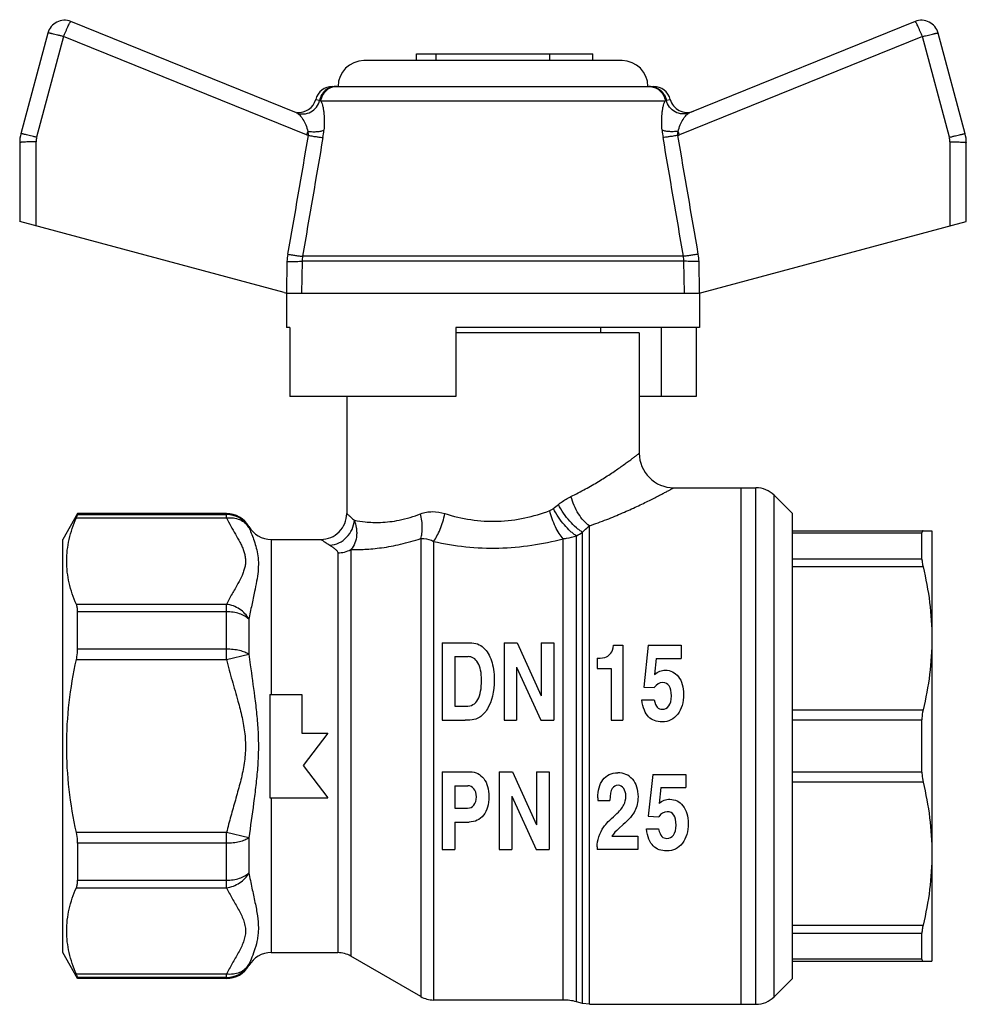
# Model space of a CAD drawing. Units: millimetres. Extents: x 65 to 165, y 104 to 203.
# Drawn here: x 65 to 120, y 146 to 203 of the extents above; entities that cross this region are included whole.
import ezdxf

# ---------------------------------------------------------------- set-up
doc = ezdxf.new("R2010")
doc.units = ezdxf.units.MM
doc.header["$LTSCALE"] = 19.36
doc.layers.get('0').update_dxf_attribs({"linetype": 'CONTINUOUS'})
doc.layers.add('ALL_ASSEM_MEMBER', color=7, linetype='CONTINUOUS')

# ---------------------------------------------------------------- blocks, each defined once
blk = doc.blocks.new('a1')
at = {"layer": 'ALL_ASSEM_MEMBER', "color": 7, "linetype": 'Continuous'}
for p, q in [((81.315, 197.449), (68.201, 202.748)), ((117.248, 202.748), (104.134, 197.449)), ((66.86, 202.08), (65.293, 196.23)), ((67.774, 201.873), (66.206, 196.024)), ((81.881, 196.174), (67.774, 201.873)), ((117.675, 201.873), (103.568, 196.174)), ((119.243, 196.024), (117.675, 201.873)), ((120.156, 196.23), (118.589, 202.08)), ((88.278, 200.476), (88.278, 200.876)), ((88.278, 200.876), (98.524, 200.876)), ((89.424, 200.476), (89.424, 200.876)), ((96.024, 200.476), (96.024, 200.876)), ((98.524, 200.476), (98.524, 200.876)), ((100.224, 200.476), (85.224, 200.476)), ((83.391, 198.976), (102.058, 198.976)), ((82.422, 198.224), (82.647, 198.176)), ((82.711, 198.149), (102.738, 198.149)), ((102.802, 198.176), (103.027, 198.224)), ((65.224, 195.713), (65.224, 191.129)), ((66.172, 195.765), (66.172, 190.875)), ((119.277, 190.875), (119.277, 195.765)), ((120.224, 191.129), (120.224, 195.713)), ((80.597, 187.01), (65.224, 191.129)), ((104.852, 187.01), (120.224, 191.129)), ((80.755, 188.819), (80.724, 186.985)), ((81.632, 188.836), (81.598, 186.976)), ((103.817, 188.836), (81.632, 188.836)), ((103.791, 189.114), (81.658, 189.114)), ((103.851, 186.976), (103.817, 188.836)), ((104.725, 186.985), (104.694, 188.819)), ((80.724, 186.983), (80.724, 184.976)), ((80.856, 186.976), (104.593, 186.976)), ((104.724, 186.983), (104.724, 184.976)), ((80.919, 184.976), (80.724, 184.976)), ((80.919, 184.976), (80.919, 180.976)), ((90.574, 184.976), (90.574, 180.976)), ((104.724, 184.976), (90.574, 184.976)), ((98.974, 184.976), (98.974, 184.673)), ((102.491, 184.976), (102.491, 180.976)), ((104.53, 184.976), (104.53, 180.976)), ((101.224, 184.673), (90.574, 184.673)), ((101.224, 184.673), (101.224, 177.673)), ((90.574, 180.976), (80.919, 180.976)), ((84.224, 180.976), (84.224, 174.173)), ((104.53, 180.976), (101.224, 180.976)), ((103.224, 175.673), (108.003, 175.673)), ((107.124, 175.673), (107.124, 145.673)), ((108.003, 145.673), (108.003, 175.673)), ((109.064, 175.234), (110.124, 174.173)), ((109.064, 146.113), (109.064, 175.234)), ((68.59, 174.173), (67.724, 172.673)), ((68.52, 173.921), (77.242, 173.921)), ((68.59, 174.116), (68.59, 174.173)), ((77.242, 174.173), (68.59, 174.173)), ((68.59, 174.116), (77.242, 174.116)), ((77.242, 173.921), (77.242, 174.173)), ((110.124, 147.173), (110.124, 174.173)), ((78.541, 173.423), (78.541, 173.369)), ((98.322, 145.673), (98.322, 173.462)), ((88.527, 172.723), (88.527, 146.124)), ((96.796, 145.923), (96.796, 172.712)), ((97.573, 145.821), (97.573, 172.878)), ((97.934, 145.724), (97.934, 173.094)), ((110.124, 173.173), (118.224, 173.173)), ((110.124, 173.048), (117.647, 173.048)), ((117.647, 171.533), (117.647, 173.048)), ((118.224, 173.173), (118.224, 148.173)), ((67.724, 148.673), (67.724, 172.673)), ((79.84, 172.673), (79.84, 163.673)), ((79.84, 172.673), (82.724, 172.673)), ((89.277, 172.56), (89.277, 145.923)), ((83.71, 171.893), (83.71, 148.673)), ((84.46, 172.082), (84.46, 148.472)), ((117.647, 171.533), (110.124, 171.533)), ((117.712, 171.077), (110.124, 171.077)), ((77.242, 168.902), (68.52, 168.902)), ((77.242, 165.692), (77.242, 168.902)), ((68.59, 166.32), (68.59, 168.47)), ((77.242, 168.47), (68.59, 168.47)), ((78.541, 168.037), (78.541, 166.006)), ((89.774, 166.673), (91.373, 166.673)), ((89.774, 166.673), (89.774, 162.173)), ((93.365, 166.673), (94.132, 166.673)), ((93.365, 166.673), (93.365, 162.173)), ((94.132, 166.673), (95.53, 163.594)), ((95.53, 166.673), (96.263, 166.673)), ((95.53, 166.673), (95.53, 163.594)), ((96.263, 166.673), (96.263, 162.173)), ((99.732, 166.521), (100.273, 166.521)), ((100.273, 166.521), (100.273, 162.173)), ((101.737, 166.521), (101.48, 164.101)), ((101.737, 166.521), (103.662, 166.521)), ((103.662, 166.521), (103.662, 165.757)), ((68.59, 166.32), (77.242, 166.32)), ((77.242, 165.692), (78.541, 166.006)), ((90.508, 165.867), (91.278, 165.867)), ((90.508, 165.867), (90.508, 162.98)), ((68.52, 165.692), (77.242, 165.692)), ((94.098, 165.262), (95.508, 162.173)), ((94.098, 165.262), (94.098, 162.173)), ((98.774, 165.772), (98.774, 165.173)), ((102.203, 165.757), (102.106, 164.834)), ((102.203, 165.757), (103.662, 165.757)), ((98.774, 165.173), (99.581, 165.173)), ((99.581, 165.173), (99.581, 162.173)), ((79.749, 163.673), (79.749, 157.673)), ((79.749, 163.673), (81.624, 163.673)), ((81.624, 163.673), (81.624, 161.423)), ((101.48, 164.101), (102.093, 164.067)), ((90.508, 162.98), (91.148, 162.98)), ((101.37, 163.359), (102.079, 163.359)), ((110.124, 162.77), (117.712, 162.77)), ((89.774, 162.173), (91.102, 162.173)), ((93.365, 162.173), (94.098, 162.173)), ((95.508, 162.173), (96.263, 162.173)), ((99.581, 162.173), (100.273, 162.173)), ((110.124, 162.188), (117.647, 162.188)), ((117.647, 159.158), (117.647, 162.188)), ((81.624, 161.423), (83.124, 161.423)), ((83.124, 161.423), (81.686, 159.548)), ((81.686, 159.548), (83.124, 157.673)), ((89.774, 159.173), (91.402, 159.173)), ((89.774, 159.173), (89.774, 154.673)), ((93.086, 159.173), (93.853, 159.173)), ((93.086, 159.173), (93.086, 154.673)), ((93.853, 159.173), (95.251, 156.094)), ((95.251, 159.173), (95.985, 159.173)), ((95.251, 159.173), (95.251, 156.094)), ((95.985, 159.173), (95.985, 154.673)), ((102.003, 159.021), (101.746, 156.601)), ((102.003, 159.021), (103.929, 159.021)), ((103.929, 159.021), (103.929, 158.257)), ((117.647, 159.158), (110.124, 159.158)), ((117.712, 158.577), (110.124, 158.577)), ((90.508, 158.367), (91.26, 158.367)), ((90.508, 158.367), (90.508, 157.065)), ((102.47, 158.257), (102.372, 157.334)), ((102.47, 158.257), (103.929, 158.257)), ((79.749, 157.673), (83.124, 157.673)), ((79.84, 157.673), (79.84, 148.673)), ((93.819, 157.762), (95.229, 154.673)), ((93.819, 157.762), (93.819, 154.673)), ((98.811, 157.517), (99.52, 157.517)), ((90.508, 157.065), (91.251, 157.065)), ((90.508, 156.259), (91.334, 156.259)), ((90.508, 156.259), (90.508, 154.673)), ((100.282, 156.109), (100.026, 155.883)), ((101.746, 156.601), (102.36, 156.567)), ((77.242, 155.654), (68.52, 155.654)), ((78.541, 155.341), (77.242, 155.654)), ((77.242, 152.444), (77.242, 155.654)), ((101.636, 155.859), (102.345, 155.859)), ((68.59, 155.027), (68.59, 152.877)), ((77.242, 155.027), (68.59, 155.027)), ((78.541, 155.341), (78.541, 153.31)), ((99.637, 155.437), (101.143, 155.437)), ((101.143, 155.437), (101.143, 154.673)), ((89.774, 154.673), (90.508, 154.673)), ((93.086, 154.673), (93.819, 154.673)), ((95.229, 154.673), (95.985, 154.673)), ((98.774, 154.817), (98.774, 154.673)), ((101.143, 154.673), (98.774, 154.673)), ((68.59, 152.877), (77.242, 152.877)), ((68.52, 152.444), (77.242, 152.444)), ((110.124, 150.27), (117.712, 150.27)), ((110.124, 149.813), (117.647, 149.813)), ((117.647, 148.298), (117.647, 149.813)), ((68.59, 147.173), (67.724, 148.673)), ((79.84, 148.673), (83.71, 148.673)), ((88.527, 146.124), (84.46, 148.472)), ((117.647, 148.298), (110.124, 148.298)), ((110.124, 148.173), (118.224, 148.173)), ((78.541, 147.977), (78.541, 147.923)), ((77.242, 147.425), (68.52, 147.425)), ((77.242, 147.23), (68.59, 147.23)), ((68.59, 147.23), (68.59, 147.173)), ((77.242, 147.173), (68.59, 147.173)), ((77.242, 147.173), (77.242, 147.425)), ((109.064, 146.113), (110.124, 147.173)), ((96.796, 145.923), (89.277, 145.923)), ((97.934, 145.724), (97.573, 145.821)), ((98.322, 145.673), (97.934, 145.724)), ((98.322, 145.673), (108.003, 145.673))]:
    blk.add_line(p, q, dxfattribs=at)
for centre, radius, start, end in [((67.826, 201.821), 1, 68, 165), ((117.623, 201.821), 1, 15, 112), ((85.224, 198.976), 1.5, 90, 180), ((100.224, 198.976), 1.5, 0, 90), ((83.391, 197.976), 1, 90, 165.6272), ((83.604, 198.03), 0.946, 90.0005, 91.4431), ((83.668, 198.031), 0.945, 93.798, 95.2581), ((83.667, 198.038), 0.938, 90.0048, 93.8013), ((101.781, 198.038), 0.938, 86.1986, 89.9952), ((101.844, 198.03), 0.946, 88.5558, 89.9985), ((101.781, 198.031), 0.945, 84.7418, 86.2019), ((102.058, 197.976), 1, 14.3728, 90), ((81.453, 198.472), 1, 262.537, 345.6281), ((103.996, 198.472), 1, 194.3719, 292.0001), ((67.224, 195.713), 2, 165, 180), ((95.173, 190.773), 14.348, 157.0568, 157.889), ((77.401, 196.946), 5.522, 350.2739, 354.7129), ((107.992, 196.939), 5.466, 185.2637, 189.749), ((102.818, 198.03), 2.002, 288.8017, 292.0109), ((90.276, 190.773), 14.348, 22.111, 22.9433), ((118.224, 195.713), 2, 0, 15), ((67.177, 195.764), 1.004, 165.0326, 179.9674), ((118.272, 195.764), 1.004, 0.0326, 14.9674), ((83.482, 188.772), 2.727, 170.221, 179.015), ((83.348, 188.817), 1.716, 170.0375, 179.3501), ((102.101, 188.817), 1.716, 0.6499, 9.9625), ((101.967, 188.772), 2.727, 0.985, 9.779), ((80.856, 187.976), 1, 255, 270), ((104.593, 187.976), 1, 270, 285), ((103.224, 177.673), 2, 179.9999, 270.0001), ((108.003, 174.173), 1.5, 45, 90), ((78.084, 197.413), 29.256, 308.3365, 309.0694), ((77.242, 172.673), 1.5, 30, 90), ((77.244, 172.615), 1.501, 30.17, 90.0481), ((82.724, 174.173), 1.5, 269.9999, 0.0001), ((79.84, 174.173), 1.5, 210, 270), ((78.902, 204.426), 36.66, 300.6176, 301.2751), ((79.84, 147.173), 1.5, 90, 150), ((83.71, 147.173), 1.5, 60, 90), ((77.244, 148.732), 1.501, 269.9519, 329.83), ((77.242, 148.673), 1.5, 270, 330), ((89.277, 147.423), 1.5, 240, 270), ((96.796, 142.923), 3, 75, 90), ((108.003, 147.173), 1.5, 270, 315)]:
    blk.add_arc(centre, radius, start, end, dxfattribs=at)
for points, knots in [([(67.774, 201.873), (67.798, 201.932), (67.845, 202.047), (67.917, 202.213), (67.984, 202.365), (68.046, 202.496), (68.1, 202.603), (68.139, 202.674), (68.165, 202.715), (68.18, 202.734), (68.19, 202.745), (68.198, 202.749), (68.201, 202.748)], [0, 0, 0, 0, 0.194979, 0.381832, 0.553403, 0.703566, 0.826775, 0.918624, 0.951801, 0.976158, 0.991802, 1, 1, 1, 1]), ([(117.675, 201.873), (117.651, 201.932), (117.604, 202.047), (117.532, 202.213), (117.464, 202.365), (117.403, 202.496), (117.349, 202.603), (117.31, 202.674), (117.284, 202.715), (117.269, 202.734), (117.259, 202.745), (117.251, 202.749), (117.248, 202.748)], [0, 0, 0, 0, 0.194979, 0.381832, 0.553403, 0.703566, 0.826775, 0.918624, 0.951801, 0.976158, 0.991802, 1, 1, 1, 1]), ([(67.774, 201.873), (67.714, 201.889), (67.597, 201.92), (67.427, 201.963), (67.272, 202.001), (67.154, 202.029), (67.071, 202.047), (67.018, 202.058), (66.972, 202.068), (66.934, 202.075), (66.904, 202.079), (66.881, 202.082), (66.869, 202.082), (66.861, 202.082), (66.86, 202.08)], [0, 0, 0, 0, 0.197818, 0.386388, 0.558779, 0.709082, 0.774232, 0.831945, 0.881708, 0.923077, 0.955735, 0.979403, 0.993989, 1, 1, 1, 1]), ([(117.675, 201.873), (117.735, 201.889), (117.852, 201.92), (118.021, 201.963), (118.177, 202.001), (118.295, 202.029), (118.378, 202.047), (118.431, 202.058), (118.477, 202.068), (118.515, 202.075), (118.545, 202.079), (118.568, 202.082), (118.58, 202.082), (118.588, 202.082), (118.589, 202.08)], [0, 0, 0, 0, 0.197818, 0.386388, 0.558779, 0.709082, 0.774232, 0.831945, 0.881708, 0.923077, 0.955735, 0.979403, 0.993989, 1, 1, 1, 1]), ([(83.581, 198.976), (83.472, 198.973), (83.252, 198.929), (82.965, 198.756), (82.749, 198.497), (82.669, 198.285), (82.647, 198.176)], [0, 0, 0, 0, 0.247744, 0.496663, 0.74747, 1, 1, 1, 1]), ([(83.581, 198.972), (83.476, 198.962), (83.267, 198.907), (82.998, 198.725), (82.8, 198.464), (82.729, 198.256), (82.711, 198.149)], [0, 0, 0, 0, 0.247109, 0.495825, 0.746899, 1, 1, 1, 1]), ([(101.868, 198.976), (101.977, 198.973), (102.197, 198.929), (102.484, 198.756), (102.7, 198.497), (102.78, 198.285), (102.802, 198.176)], [0, 0, 0, 0, 0.247742, 0.496661, 0.747468, 1, 1, 1, 1]), ([(101.868, 198.972), (101.973, 198.962), (102.182, 198.907), (102.451, 198.725), (102.649, 198.464), (102.719, 198.256), (102.738, 198.149)], [0, 0, 0, 0, 0.247108, 0.495823, 0.746897, 1, 1, 1, 1]), ([(81.315, 197.449), (81.446, 197.397), (81.737, 197.349), (82.159, 197.473), (82.493, 197.764), (82.617, 198.035), (82.647, 198.176)], [0, 0, 0, 0, 0.247133, 0.496087, 0.74742, 1, 1, 1, 1]), ([(82.647, 198.176), (82.652, 198.175), (82.675, 198.169), (82.696, 198.159), (82.711, 198.149)], [0, 0, 0, 0, 0.233099, 1, 1, 1, 1]), ([(82.711, 198.149), (82.734, 198.118), (82.773, 198.036), (82.82, 197.891), (82.861, 197.709), (82.906, 197.411), (82.932, 196.983), (82.917, 196.626), (82.9, 196.438)], [0, 0, 0, 0, 0.066769, 0.15507, 0.262521, 0.386464, 0.673952, 1, 1, 1, 1]), ([(102.549, 196.438), (102.532, 196.626), (102.517, 196.983), (102.543, 197.411), (102.588, 197.709), (102.629, 197.891), (102.675, 198.036), (102.715, 198.118), (102.738, 198.149)], [0, 0, 0, 0, 0.326049, 0.613539, 0.737481, 0.844932, 0.933233, 1, 1, 1, 1]), ([(102.738, 198.149), (102.743, 198.153), (102.763, 198.164), (102.785, 198.173), (102.802, 198.176)], [0, 0, 0, 0, 0.268447, 1, 1, 1, 1]), ([(104.134, 197.449), (104.003, 197.397), (103.712, 197.349), (103.29, 197.473), (102.956, 197.764), (102.832, 198.035), (102.802, 198.176)], [0, 0, 0, 0, 0.247132, 0.496087, 0.74742, 1, 1, 1, 1]), ([(81.315, 197.449), (81.348, 197.436), (81.414, 197.394), (81.506, 197.307), (81.599, 197.196), (81.724, 197.013), (81.863, 196.74), (81.937, 196.497), (81.96, 196.366)], [0, 0, 0, 0, 0.081359, 0.179498, 0.29185, 0.415942, 0.692322, 1, 1, 1, 1]), ([(103.488, 196.366), (103.512, 196.497), (103.586, 196.74), (103.725, 197.013), (103.85, 197.196), (103.943, 197.307), (104.035, 197.394), (104.101, 197.436), (104.134, 197.449)], [0, 0, 0, 0, 0.307675, 0.584053, 0.708145, 0.820497, 0.918637, 1, 1, 1, 1]), ([(66.206, 196.024), (66.146, 196.04), (66.03, 196.07), (65.86, 196.113), (65.705, 196.151), (65.587, 196.179), (65.503, 196.197), (65.45, 196.209), (65.405, 196.218), (65.366, 196.225), (65.337, 196.23), (65.314, 196.232), (65.302, 196.233), (65.293, 196.232), (65.293, 196.23)], [0, 0, 0, 0, 0.197719, 0.386393, 0.558788, 0.709038, 0.774213, 0.831933, 0.88168, 0.923069, 0.95573, 0.979385, 0.993982, 1, 1, 1, 1]), ([(81.96, 196.366), (82.057, 196.358), (82.244, 196.348), (82.506, 196.354), (82.7, 196.377), (82.826, 196.408), (82.877, 196.427), (82.9, 196.438)], [0, 0, 0, 0, 0.307383, 0.590368, 0.826639, 0.921924, 1, 1, 1, 1]), ([(81.96, 196.366), (81.965, 196.348), (81.981, 196.272), (81.987, 196.193), (81.986, 196.135)], [0, 0, 0, 0, 0.247541, 1, 1, 1, 1]), ([(103.488, 196.366), (103.392, 196.358), (103.205, 196.348), (102.943, 196.354), (102.749, 196.377), (102.623, 196.408), (102.572, 196.427), (102.549, 196.438)], [0, 0, 0, 0, 0.307384, 0.590369, 0.826639, 0.921923, 1, 1, 1, 1]), ([(103.463, 196.135), (103.463, 196.154), (103.464, 196.232), (103.475, 196.31), (103.488, 196.366)], [0, 0, 0, 0, 0.252698, 1, 1, 1, 1]), ([(119.243, 196.024), (119.302, 196.04), (119.419, 196.07), (119.589, 196.113), (119.744, 196.151), (119.862, 196.179), (119.946, 196.197), (119.999, 196.209), (120.044, 196.218), (120.082, 196.225), (120.112, 196.23), (120.135, 196.232), (120.147, 196.233), (120.156, 196.232), (120.156, 196.23)], [0, 0, 0, 0, 0.197719, 0.386393, 0.558788, 0.709038, 0.774213, 0.831933, 0.88168, 0.923069, 0.95573, 0.979385, 0.993982, 1, 1, 1, 1]), ([(66.172, 195.765), (66.11, 195.765), (65.988, 195.764), (65.811, 195.761), (65.649, 195.756), (65.508, 195.749), (65.405, 195.743), (65.338, 195.737), (65.298, 195.732), (65.268, 195.728), (65.245, 195.723), (65.232, 195.719), (65.224, 195.715), (65.224, 195.713)], [0, 0, 0, 0, 0.196647, 0.384635, 0.556658, 0.706784, 0.829747, 0.879593, 0.921123, 0.953979, 0.977912, 0.992961, 1, 1, 1, 1]), ([(81.986, 196.135), (82.076, 196.119), (82.248, 196.091), (82.487, 196.055), (82.683, 196.029), (82.797, 196.017), (82.844, 196.013)], [0, 0, 0, 0, 0.316843, 0.60338, 0.837175, 1, 1, 1, 1]), ([(103.463, 196.135), (103.373, 196.119), (103.201, 196.091), (102.962, 196.055), (102.766, 196.029), (102.652, 196.017), (102.605, 196.013)], [0, 0, 0, 0, 0.316846, 0.603384, 0.837177, 1, 1, 1, 1]), ([(119.277, 195.765), (119.339, 195.765), (119.461, 195.764), (119.638, 195.761), (119.8, 195.756), (119.941, 195.749), (120.044, 195.743), (120.111, 195.737), (120.151, 195.732), (120.181, 195.728), (120.204, 195.723), (120.217, 195.719), (120.224, 195.715), (120.224, 195.713)], [0, 0, 0, 0, 0.196647, 0.384635, 0.556658, 0.706784, 0.829747, 0.879593, 0.921123, 0.953979, 0.977912, 0.992961, 1, 1, 1, 1]), ([(80.755, 188.819), (80.848, 188.817), (81.025, 188.816), (81.27, 188.818), (81.469, 188.824), (81.585, 188.831), (81.632, 188.836)], [0, 0, 0, 0, 0.317507, 0.604632, 0.83834, 1, 1, 1, 1]), ([(80.794, 189.235), (80.886, 189.219), (81.06, 189.191), (81.301, 189.155), (81.497, 189.129), (81.611, 189.116), (81.658, 189.114)], [0, 0, 0, 0, 0.318668, 0.606191, 0.83951, 1, 1, 1, 1]), ([(104.654, 189.235), (104.563, 189.219), (104.389, 189.191), (104.148, 189.155), (103.952, 189.129), (103.838, 189.116), (103.791, 189.114)], [0, 0, 0, 0, 0.318668, 0.606191, 0.83951, 1, 1, 1, 1]), ([(104.694, 188.819), (104.601, 188.817), (104.424, 188.816), (104.179, 188.818), (103.98, 188.824), (103.864, 188.831), (103.817, 188.836)], [0, 0, 0, 0, 0.317507, 0.604632, 0.83834, 1, 1, 1, 1]), ([(97.256, 175.167), (97.541, 175.303), (98.082, 175.583), (98.838, 176.022), (99.411, 176.386), (99.826, 176.663), (100.101, 176.852), (100.35, 177.028), (100.571, 177.186), (100.762, 177.326), (100.901, 177.43), (100.997, 177.501), (101.056, 177.545), (101.106, 177.583), (101.147, 177.615), (101.176, 177.636), (101.195, 177.651), (101.205, 177.658), (101.213, 177.665), (101.219, 177.669), (101.222, 177.672), (101.224, 177.673), (101.224, 177.673)], [0, 0, 0, 0, 0.201482, 0.388361, 0.557785, 0.634862, 0.706172, 0.771152, 0.829207, 0.879723, 0.922095, 0.940045, 0.955751, 0.969151, 0.980192, 0.988829, 0.992235, 0.995026, 0.997199, 0.998754, 0.999688, 1, 1, 1, 1]), ([(98.322, 173.462), (98.661, 173.578), (99.31, 173.816), (100.23, 174.196), (100.938, 174.516), (101.454, 174.761), (101.799, 174.93), (102.113, 175.087), (102.392, 175.231), (102.634, 175.357), (102.812, 175.451), (102.933, 175.516), (103.009, 175.556), (103.073, 175.591), (103.126, 175.62), (103.163, 175.64), (103.186, 175.652), (103.2, 175.66), (103.21, 175.665), (103.217, 175.67), (103.222, 175.672), (103.224, 175.673), (103.224, 175.673)], [0, 0, 0, 0, 0.199438, 0.385363, 0.554662, 0.631913, 0.703514, 0.768872, 0.82736, 0.878331, 0.921141, 0.939294, 0.955185, 0.968749, 0.97993, 0.98868, 0.992131, 0.994959, 0.997161, 0.998737, 0.999684, 1, 1, 1, 1]), ([(96.522, 174.699), (96.58, 174.746), (96.811, 174.923), (97.061, 175.074), (97.256, 175.167)], [0, 0, 0, 0, 0.256547, 1, 1, 1, 1]), ([(98.322, 173.462), (98.202, 173.547), (97.97, 173.765), (97.676, 174.168), (97.428, 174.643), (97.305, 174.989), (97.256, 175.167)], [0, 0, 0, 0, 0.21573, 0.462611, 0.728941, 1, 1, 1, 1]), ([(96.021, 174.344), (96.078, 174.365), (96.15, 174.404), (96.214, 174.452), (96.23, 174.465)], [0, 0, 0, 0, 0.748281, 1, 1, 1, 1]), ([(97.573, 172.878), (97.515, 172.913), (97.396, 172.996), (97.154, 173.2), (96.853, 173.521), (96.519, 173.966), (96.321, 174.295), (96.23, 174.465)], [0, 0, 0, 0, 0.097184, 0.206262, 0.453064, 0.724169, 1, 1, 1, 1]), ([(97.934, 173.094), (97.872, 173.127), (97.745, 173.207), (97.488, 173.41), (97.168, 173.733), (96.819, 174.186), (96.615, 174.524), (96.522, 174.699)], [0, 0, 0, 0, 0.097626, 0.207061, 0.454332, 0.725351, 1, 1, 1, 1]), ([(68.52, 168.902), (68.345, 169.305), (68.131, 169.925), (67.981, 170.776), (67.943, 171.412), (67.981, 172.048), (68.131, 172.899), (68.345, 173.519), (68.52, 173.921)], [0, 0, 0, 0, 0.254088, 0.37765, 0.5, 0.62235, 0.745912, 1, 1, 1, 1]), ([(68.52, 173.921), (68.53, 173.946), (68.548, 173.989), (68.571, 174.045), (68.584, 174.086), (68.59, 174.108), (68.59, 174.116)], [0, 0, 0, 0, 0.379186, 0.675544, 0.883387, 1, 1, 1, 1]), ([(77.242, 173.921), (77.373, 173.937), (77.635, 173.938), (78.006, 173.841), (78.322, 173.651), (78.48, 173.468), (78.541, 173.369)], [0, 0, 0, 0, 0.266323, 0.521369, 0.764835, 1, 1, 1, 1]), ([(77.242, 173.921), (77.32, 173.762), (77.488, 173.446), (77.756, 172.981), (77.977, 172.593), (78.132, 172.276), (78.23, 172.037), (78.303, 171.795), (78.344, 171.551), (78.347, 171.304), (78.311, 171.059), (78.241, 170.817), (78.113, 170.495), (77.99, 170.263), (77.905, 170.108)], [0, 0, 0, 0, 0.128146, 0.258042, 0.387254, 0.450641, 0.512701, 0.573247, 0.632498, 0.691185, 0.750315, 0.810676, 0.872549, 1, 1, 1, 1]), ([(84.224, 174.173), (84.225, 174.173), (84.228, 174.171), (84.233, 174.166), (84.242, 174.158), (84.254, 174.147), (84.271, 174.133), (84.299, 174.108), (84.344, 174.07), (84.407, 174.015), (84.484, 173.949), (84.574, 173.872), (84.638, 173.817), (84.672, 173.788)], [0, 0, 0, 0, 0.004085, 0.016283, 0.036555, 0.064859, 0.101158, 0.145404, 0.257352, 0.399838, 0.571944, 0.772452, 1, 1, 1, 1]), ([(84.672, 173.788), (84.88, 173.746), (85.381, 173.669), (86.256, 173.638), (87.345, 173.77), (88.114, 174.003), (88.517, 174.158)], [0, 0, 0, 0, 0.162766, 0.387579, 0.669128, 1, 1, 1, 1]), ([(88.517, 174.158), (88.626, 174.2), (88.855, 174.264), (89.335, 174.307), (89.7, 174.245), (89.934, 174.171)], [0, 0, 0, 0, 0.2435, 0.490902, 1, 1, 1, 1]), ([(88.527, 172.723), (88.559, 172.821), (88.605, 173.037), (88.624, 173.385), (88.596, 173.765), (88.548, 174.026), (88.517, 174.158)], [0, 0, 0, 0, 0.211984, 0.453462, 0.71884, 1, 1, 1, 1]), ([(89.277, 172.56), (89.349, 172.658), (89.485, 172.886), (89.66, 173.269), (89.815, 173.705), (89.897, 174.013), (89.934, 174.171)], [0, 0, 0, 0, 0.208686, 0.453235, 0.721682, 1, 1, 1, 1]), ([(89.934, 174.171), (90.423, 174.017), (91.438, 173.774), (93.007, 173.679), (94.558, 173.876), (95.547, 174.17), (96.021, 174.344)], [0, 0, 0, 0, 0.248087, 0.50272, 0.755853, 1, 1, 1, 1]), ([(96.796, 172.712), (96.711, 172.807), (96.549, 173.033), (96.34, 173.421), (96.158, 173.865), (96.062, 174.182), (96.021, 174.344)], [0, 0, 0, 0, 0.210665, 0.455889, 0.723744, 1, 1, 1, 1]), ([(78.541, 173.369), (78.586, 173.26), (78.681, 173.033), (78.823, 172.672), (78.954, 172.272), (79.056, 171.827), (79.103, 171.335), (79.079, 170.802), (78.995, 170.232), (78.915, 169.842), (78.873, 169.641)], [0, 0, 0, 0, 0.091999, 0.193174, 0.303182, 0.421883, 0.549843, 0.688482, 0.838741, 1, 1, 1, 1]), ([(83.251, 172.331), (83.43, 172.345), (83.79, 172.444), (84.244, 172.774), (84.563, 173.239), (84.658, 173.605), (84.672, 173.788)], [0, 0, 0, 0, 0.245065, 0.496217, 0.749523, 1, 1, 1, 1]), ([(84.672, 173.788), (84.72, 173.649), (84.776, 173.432), (84.806, 173.136), (84.803, 172.834), (84.723, 172.46), (84.565, 172.192), (84.46, 172.082)], [0, 0, 0, 0, 0.245384, 0.370432, 0.495853, 0.747222, 1, 1, 1, 1]), ([(97.934, 173.094), (97.965, 173.129), (98.086, 173.259), (98.219, 173.38), (98.322, 173.462)], [0, 0, 0, 0, 0.260204, 1, 1, 1, 1]), ([(84.46, 172.082), (84.589, 172.08), (84.863, 172.079), (85.294, 172.095), (85.763, 172.13), (86.457, 172.21), (87.39, 172.384), (88.14, 172.596), (88.527, 172.723)], [0, 0, 0, 0, 0.093992, 0.198477, 0.312586, 0.435444, 0.704552, 1, 1, 1, 1]), ([(88.527, 172.723), (88.589, 172.732), (88.849, 172.737), (89.103, 172.651), (89.277, 172.56)], [0, 0, 0, 0, 0.242168, 1, 1, 1, 1]), ([(89.277, 172.56), (89.89, 172.422), (91.147, 172.209), (93.061, 172.127), (94.96, 172.295), (96.196, 172.554), (96.796, 172.712)], [0, 0, 0, 0, 0.248464, 0.502207, 0.754809, 1, 1, 1, 1]), ([(96.796, 172.712), (96.862, 172.718), (97.126, 172.749), (97.385, 172.813), (97.573, 172.878)], [0, 0, 0, 0, 0.249467, 1, 1, 1, 1]), ([(117.712, 173.173), (117.702, 173.173), (117.681, 173.168), (117.66, 173.14), (117.649, 173.099), (117.647, 173.066), (117.647, 173.048)], [0, 0, 0, 0, 0.185463, 0.384535, 0.648439, 1, 1, 1, 1]), ([(82.724, 172.673), (82.725, 172.673), (82.728, 172.67), (82.735, 172.667), (82.745, 172.66), (82.76, 172.65), (82.779, 172.637), (82.813, 172.615), (82.865, 172.581), (82.94, 172.532), (83.03, 172.473), (83.135, 172.405), (83.211, 172.357), (83.251, 172.331)], [0, 0, 0, 0, 0.004087, 0.01629, 0.03657, 0.064886, 0.101198, 0.145459, 0.257436, 0.399943, 0.572051, 0.772529, 1, 1, 1, 1]), ([(83.251, 172.331), (83.297, 172.301), (83.389, 172.24), (83.523, 172.14), (83.626, 172.047), (83.69, 171.965), (83.71, 171.917), (83.71, 171.893)], [0, 0, 0, 0, 0.253402, 0.514742, 0.771636, 0.891482, 1, 1, 1, 1]), ([(83.71, 171.893), (83.84, 171.893), (84.101, 171.925), (84.346, 172.02), (84.46, 172.081)], [0, 0, 0, 0, 0.502056, 1, 1, 1, 1]), ([(117.647, 171.533), (117.647, 171.464), (117.662, 171.31), (117.692, 171.159), (117.712, 171.077)], [0, 0, 0, 0, 0.452815, 1, 1, 1, 1]), ([(117.712, 171.077), (117.874, 170.396), (118.133, 169.019), (118.224, 167.621), (118.224, 166.923)], [0, 0, 0, 0, 0.500924, 1, 1, 1, 1]), ([(77.905, 170.108), (77.794, 169.906), (77.561, 169.511), (77.342, 169.108), (77.242, 168.902)], [0, 0, 0, 0, 0.502764, 1, 1, 1, 1]), ([(78.873, 169.641), (78.818, 169.381), (78.7, 168.847), (78.591, 168.312), (78.541, 168.037)], [0, 0, 0, 0, 0.487028, 1, 1, 1, 1]), ([(68.59, 168.47), (68.59, 168.551), (68.582, 168.698), (68.546, 168.842), (68.52, 168.902)], [0, 0, 0, 0, 0.553775, 1, 1, 1, 1]), ([(78.541, 168.037), (78.417, 168.269), (78.033, 168.676), (77.511, 168.87), (77.242, 168.902)], [0, 0, 0, 0, 0.493712, 1, 1, 1, 1]), ([(78.541, 168.037), (78.471, 168.107), (78.297, 168.233), (77.985, 168.367), (77.626, 168.451), (77.372, 168.47), (77.242, 168.47)], [0, 0, 0, 0, 0.213186, 0.45599, 0.72179, 1, 1, 1, 1]), ([(118.224, 166.923), (118.224, 166.226), (118.133, 164.827), (117.874, 163.451), (117.712, 162.77)], [0, 0, 0, 0, 0.499076, 1, 1, 1, 1]), ([(68.52, 165.692), (68.531, 165.745), (68.571, 165.952), (68.59, 166.163), (68.59, 166.32)], [0, 0, 0, 0, 0.257534, 1, 1, 1, 1]), ([(77.242, 166.32), (77.372, 166.32), (77.624, 166.306), (77.981, 166.246), (78.289, 166.151), (78.468, 166.059), (78.541, 166.006)], [0, 0, 0, 0, 0.287217, 0.558438, 0.799451, 1, 1, 1, 1]), ([(78.541, 166.006), (78.567, 165.802), (78.675, 164.982), (78.793, 164.164), (78.873, 163.548)], [0, 0, 0, 0, 0.248483, 1, 1, 1, 1]), ([(67.955, 160.673), (67.955, 161.516), (68.056, 163.204), (68.341, 164.868), (68.52, 165.692)], [0, 0, 0, 0, 0.499977, 1, 1, 1, 1]), ([(77.242, 165.692), (77.34, 165.287), (77.559, 164.483), (77.794, 163.683), (77.905, 163.281)], [0, 0, 0, 0, 0.499987, 1, 1, 1, 1]), ([(78.873, 163.548), (78.917, 163.207), (78.999, 162.522), (79.082, 161.49), (79.102, 160.452), (79.053, 159.416), (78.95, 158.387), (78.774, 157.029), (78.626, 156.016), (78.541, 155.341)], [0, 0, 0, 0, 0.12513, 0.250711, 0.376499, 0.502231, 0.627648, 0.752523, 1, 1, 1, 1]), ([(77.905, 163.281), (77.992, 162.968), (78.156, 162.338), (78.299, 161.536), (78.346, 160.887), (78.343, 160.236), (78.244, 159.426), (78.023, 158.475), (77.757, 157.537), (77.486, 156.599), (77.319, 155.97), (77.242, 155.654)], [0, 0, 0, 0, 0.12501, 0.249982, 0.312489, 0.374996, 0.499944, 0.624943, 0.749962, 0.874983, 1, 1, 1, 1]), ([(117.712, 162.77), (117.701, 162.725), (117.662, 162.533), (117.647, 162.337), (117.647, 162.188)], [0, 0, 0, 0, 0.236789, 1, 1, 1, 1]), ([(68.52, 155.654), (68.341, 156.478), (68.056, 158.143), (67.955, 159.83), (67.955, 160.673)], [0, 0, 0, 0, 0.500023, 1, 1, 1, 1]), ([(117.647, 159.158), (117.647, 159.107), (117.652, 158.912), (117.678, 158.717), (117.712, 158.577)], [0, 0, 0, 0, 0.261289, 1, 1, 1, 1]), ([(117.712, 158.577), (117.874, 157.896), (118.133, 156.519), (118.224, 155.121), (118.224, 154.423)], [0, 0, 0, 0, 0.500924, 1, 1, 1, 1]), ([(68.59, 155.027), (68.59, 155.077), (68.584, 155.288), (68.554, 155.498), (68.52, 155.654)], [0, 0, 0, 0, 0.239757, 1, 1, 1, 1]), ([(78.541, 155.341), (78.468, 155.288), (78.289, 155.195), (77.981, 155.1), (77.624, 155.04), (77.372, 155.027), (77.242, 155.027)], [0, 0, 0, 0, 0.200548, 0.441561, 0.712783, 1, 1, 1, 1]), ([(118.224, 154.423), (118.224, 153.726), (118.133, 152.327), (117.874, 150.951), (117.712, 150.27)], [0, 0, 0, 0, 0.499076, 1, 1, 1, 1]), ([(77.242, 152.877), (77.372, 152.877), (77.626, 152.896), (77.985, 152.979), (78.297, 153.113), (78.471, 153.24), (78.541, 153.31)], [0, 0, 0, 0, 0.27821, 0.544009, 0.786813, 1, 1, 1, 1]), ([(77.242, 152.444), (77.511, 152.476), (78.033, 152.67), (78.417, 153.077), (78.541, 153.31)], [0, 0, 0, 0, 0.506285, 1, 1, 1, 1]), ([(78.541, 153.31), (78.595, 153.014), (78.712, 152.442), (78.868, 151.741), (78.975, 151.205), (79.058, 150.712), (79.102, 150.236), (79.083, 149.784), (79.029, 149.378), (78.911, 148.918), (78.729, 148.426), (78.6, 148.121), (78.541, 147.977)], [0, 0, 0, 0, 0.164766, 0.320393, 0.393998, 0.46439, 0.594777, 0.655001, 0.712253, 0.818668, 0.914725, 1, 1, 1, 1]), ([(68.52, 152.444), (68.546, 152.504), (68.582, 152.648), (68.59, 152.795), (68.59, 152.877)], [0, 0, 0, 0, 0.446225, 1, 1, 1, 1]), ([(68.52, 147.425), (68.345, 147.827), (68.131, 148.448), (67.981, 149.299), (67.943, 149.935), (67.981, 150.57), (68.131, 151.421), (68.345, 152.042), (68.52, 152.444)], [0, 0, 0, 0, 0.254088, 0.37765, 0.5, 0.62235, 0.745912, 1, 1, 1, 1]), ([(77.242, 152.444), (77.345, 152.232), (77.572, 151.817), (77.871, 151.31), (78.089, 150.894), (78.226, 150.581), (78.321, 150.261), (78.355, 149.935), (78.321, 149.608), (78.226, 149.288), (78.089, 148.975), (77.871, 148.56), (77.572, 148.052), (77.345, 147.637), (77.242, 147.425)], [0, 0, 0, 0, 0.127478, 0.256291, 0.319741, 0.381633, 0.441564, 0.5, 0.558436, 0.618367, 0.680259, 0.743709, 0.872523, 1, 1, 1, 1]), ([(117.712, 150.27), (117.692, 150.188), (117.662, 150.037), (117.647, 149.883), (117.647, 149.813)], [0, 0, 0, 0, 0.547185, 1, 1, 1, 1]), ([(117.647, 148.298), (117.647, 148.28), (117.649, 148.248), (117.66, 148.207), (117.681, 148.179), (117.702, 148.173), (117.712, 148.173)], [0, 0, 0, 0, 0.351561, 0.615465, 0.814537, 1, 1, 1, 1]), ([(78.541, 147.977), (78.48, 147.878), (78.322, 147.696), (78.006, 147.506), (77.635, 147.409), (77.373, 147.409), (77.242, 147.425)], [0, 0, 0, 0, 0.235161, 0.478628, 0.733676, 1, 1, 1, 1]), ([(68.59, 147.23), (68.59, 147.239), (68.584, 147.261), (68.571, 147.301), (68.548, 147.358), (68.53, 147.401), (68.52, 147.425)], [0, 0, 0, 0, 0.116613, 0.324456, 0.620814, 1, 1, 1, 1])]:
    blk.add_open_spline(points, degree=3, knots=knots, dxfattribs=at)
for points in [[(81.986, 196.135), (81.95, 196.147), (81.915, 196.16), (81.881, 196.174)], [(81.986, 196.135), (81.588, 193.835), (81.191, 191.535), (80.794, 189.235)], [(82.844, 196.013), (82.448, 193.714), (82.053, 191.414), (81.658, 189.114)], [(103.791, 189.114), (103.396, 191.414), (103.001, 193.714), (102.605, 196.013)], [(104.654, 189.235), (104.258, 191.535), (103.861, 193.835), (103.463, 196.135)], [(91.373, 166.673), (91.713, 166.673), (91.981, 166.575), (92.181, 166.381)], [(99.574, 166.068), (99.642, 166.16), (99.693, 166.31), (99.732, 166.521)], [(91.842, 165.509), (91.698, 165.748), (91.51, 165.867), (91.278, 165.867)], [(92.181, 166.381), (92.38, 166.188), (92.531, 165.937), (92.635, 165.628)], [(98.774, 165.772), (99.024, 165.772), (99.202, 165.796), (99.31, 165.85)], [(99.31, 165.85), (99.417, 165.903), (99.505, 165.977), (99.574, 166.068)], [(92.06, 164.498), (92.06, 164.935), (91.986, 165.271), (91.842, 165.509)], [(92.635, 165.628), (92.739, 165.32), (92.793, 164.947), (92.793, 164.513)], [(102.106, 164.834), (102.301, 164.999), (102.509, 165.082), (102.729, 165.082)], [(102.729, 165.082), (103.039, 165.082), (103.296, 164.953), (103.496, 164.697)], [(103.496, 164.697), (103.697, 164.44), (103.799, 164.101), (103.799, 163.676)], [(91.842, 163.371), (91.986, 163.634), (92.06, 164.009), (92.06, 164.498)], [(92.793, 164.513), (92.793, 163.826), (92.661, 163.264), (92.397, 162.83)], [(102.58, 164.355), (102.387, 164.355), (102.225, 164.257), (102.093, 164.067)], [(103.091, 163.579), (103.091, 164.095), (102.919, 164.355), (102.58, 164.355)], [(102.94, 163.003), (103.039, 163.136), (103.091, 163.328), (103.091, 163.579)], [(103.799, 163.676), (103.799, 163.206), (103.684, 162.824), (103.46, 162.525)], [(91.148, 162.98), (91.466, 162.98), (91.698, 163.108), (91.842, 163.371)], [(101.768, 162.369), (101.568, 162.564), (101.436, 162.894), (101.37, 163.359)], [(102.079, 163.359), (102.135, 163.145), (102.198, 162.998), (102.269, 162.921)], [(102.565, 162.806), (102.714, 162.806), (102.839, 162.87), (102.94, 163.003)], [(92.397, 162.83), (92.27, 162.622), (92.126, 162.463), (91.959, 162.347)], [(102.269, 162.921), (102.34, 162.842), (102.438, 162.806), (102.565, 162.806)], [(103.46, 162.525), (103.235, 162.225), (102.929, 162.079), (102.548, 162.079)], [(91.959, 162.347), (91.793, 162.231), (91.507, 162.173), (91.102, 162.173)], [(102.548, 162.079), (102.228, 162.079), (101.969, 162.173), (101.768, 162.369)], [(91.402, 159.173), (91.725, 159.173), (91.986, 159.042), (92.187, 158.779)], [(99.112, 158.712), (99.315, 158.981), (99.601, 159.118), (99.972, 159.118)], [(100.824, 158.747), (100.607, 158.993), (100.324, 159.118), (99.972, 159.118)], [(92.187, 158.779), (92.387, 158.516), (92.49, 158.165), (92.49, 157.731)], [(98.809, 157.67), (98.809, 158.095), (98.909, 158.443), (99.112, 158.712)], [(100.824, 158.747), (101.04, 158.501), (101.15, 158.159), (101.15, 157.722)], [(91.61, 158.196), (91.512, 158.309), (91.397, 158.367), (91.26, 158.367)], [(91.757, 157.722), (91.757, 157.924), (91.708, 158.083), (91.61, 158.196)], [(99.651, 158.199), (99.569, 158.07), (99.525, 157.841), (99.52, 157.517)], [(99.989, 158.391), (99.845, 158.391), (99.732, 158.327), (99.651, 158.199)], [(100.318, 158.213), (100.238, 158.33), (100.128, 158.391), (99.989, 158.391)], [(100.441, 157.759), (100.441, 157.942), (100.4, 158.095), (100.318, 158.213)], [(91.612, 157.237), (91.708, 157.352), (91.757, 157.514), (91.757, 157.722)], [(92.49, 157.731), (92.49, 157.282), (92.385, 156.925), (92.177, 156.659)], [(98.809, 157.67), (98.809, 157.634), (98.809, 157.585), (98.811, 157.517)], [(99.835, 156.675), (100.087, 156.9), (100.251, 157.093), (100.326, 157.252)], [(100.326, 157.252), (100.402, 157.411), (100.441, 157.579), (100.441, 157.759)], [(101.15, 157.722), (101.15, 157.411), (101.089, 157.139), (100.969, 156.907)], [(102.372, 157.334), (102.568, 157.499), (102.775, 157.582), (102.995, 157.582)], [(102.995, 157.582), (103.306, 157.582), (103.562, 157.453), (103.763, 157.197)], [(91.251, 157.065), (91.395, 157.065), (91.515, 157.12), (91.612, 157.237)], [(100.969, 156.907), (100.847, 156.671), (100.62, 156.405), (100.282, 156.109)], [(102.846, 156.855), (102.653, 156.855), (102.492, 156.757), (102.36, 156.567)], [(103.357, 156.079), (103.357, 156.595), (103.186, 156.855), (102.846, 156.855)], [(103.763, 157.197), (103.963, 156.94), (104.066, 156.601), (104.066, 156.176)], [(92.177, 156.659), (91.967, 156.39), (91.686, 156.259), (91.334, 156.259)], [(99.162, 155.978), (99.283, 156.149), (99.508, 156.381), (99.835, 156.675)], [(104.066, 156.176), (104.066, 155.706), (103.951, 155.324), (103.726, 155.025)], [(98.877, 155.406), (98.946, 155.614), (99.041, 155.807), (99.162, 155.978)], [(100.026, 155.883), (99.864, 155.74), (99.735, 155.59), (99.637, 155.437)], [(102.035, 154.869), (101.834, 155.064), (101.702, 155.394), (101.636, 155.859)], [(102.345, 155.859), (102.401, 155.645), (102.465, 155.498), (102.535, 155.421)], [(103.206, 155.503), (103.306, 155.636), (103.357, 155.828), (103.357, 156.079)], [(98.774, 154.817), (98.774, 155), (98.809, 155.199), (98.877, 155.406)], [(102.535, 155.421), (102.607, 155.342), (102.704, 155.306), (102.831, 155.306)], [(103.726, 155.025), (103.501, 154.725), (103.196, 154.579), (102.814, 154.579)], [(102.831, 155.306), (102.981, 155.306), (103.105, 155.37), (103.206, 155.503)], [(102.814, 154.579), (102.494, 154.579), (102.235, 154.673), (102.035, 154.869)]]:
    blk.add_open_spline(points, degree=3, dxfattribs=at)

msp = doc.modelspace()

# ---------------------------------------------------------------- block references
msp.add_blockref('a1', (0, 0))

doc.saveas('drawing.dxf')
